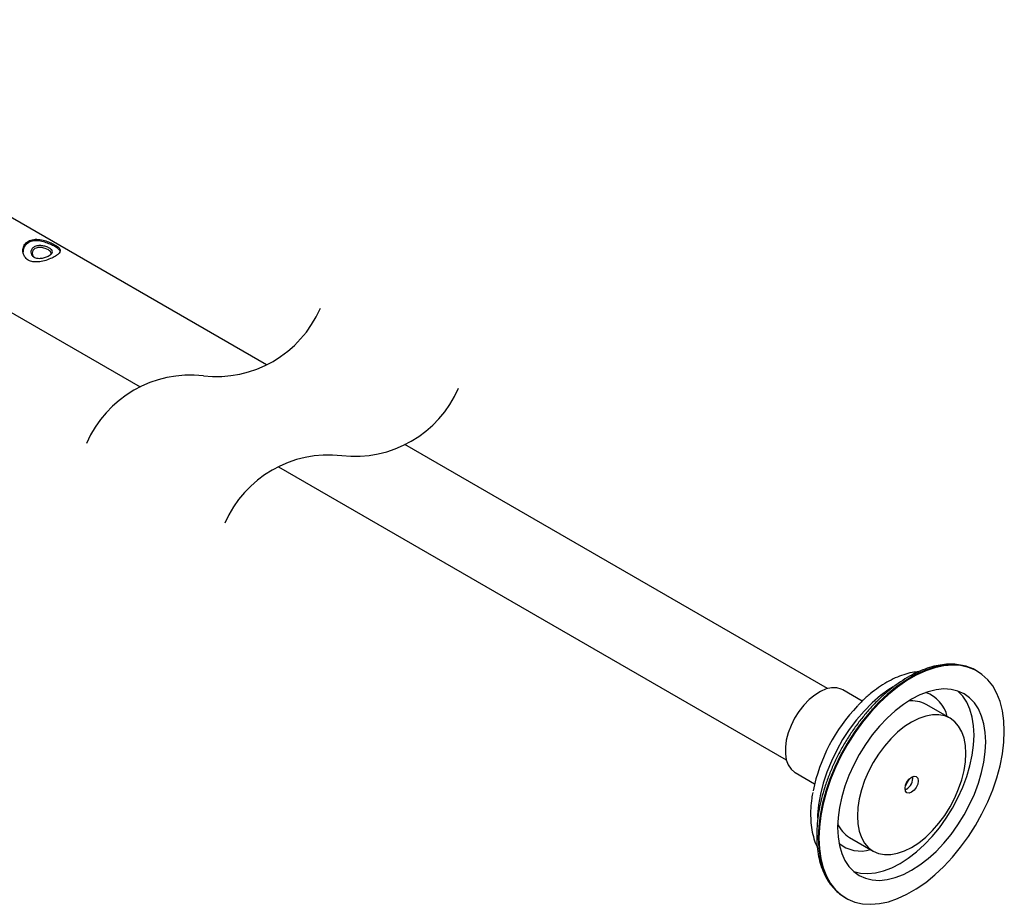
# Model space of a CAD drawing. Units: millimetres. Extents: x -1034 to 210, y -265 to 622.
# Drawn here: x -418 to -155, y 275 to 511 of the extents above; entities that cross this region are included whole.
import ezdxf

# ---------------------------------------------------------------- set-up
doc = ezdxf.new("R2010")
doc.units = ezdxf.units.MM
doc.layers.add('A1', color=7, linetype='Continuous')
doc.layers.add('DIM', color=6, linetype='Continuous')

msp = doc.modelspace()

# ---------------------------------------------------------------- linework, layer by layer
at = {"layer": 'A1'}
for p, q in [((-351.61, 419.12), (-511.27, 511.29)), ((-452.54, 451.99), (-385.38, 413.21)), ((-201.79, 332.63), (-314.67, 397.8)), ((-348.44, 391.89), (-212.79, 313.58)), ((-161.82, 337.27), (-162.03, 337.39)), ((-192.52, 329.3), (-197.69, 332.29)), ((-169.07, 324.71), (-175.43, 328.39)), ((-210.44, 310.2), (-205.25, 307.21)), ((-180.73, 305.73), (-181.06, 305.58)), ((-195.93, 292.88), (-189.57, 289.21)), ((-197.03, 276.77), (-196.82, 276.65))]:
    msp.add_line(p, q, dxfattribs=at)
at = {"layer": 'A1', "flags": 128}
for points in [[(-409.28, 448.59), (-409.14, 448.93), (-409.33, 449.37), (-409.57, 449.59), (-409.88, 449.8), (-410.27, 450), (-410.72, 450.17), (-411.69, 450.4), (-412.66, 450.41), (-413.11, 450.31), (-413.5, 450.14), (-413.81, 449.9), (-414.05, 449.61), (-414.24, 448.93), (-414.05, 448.25), (-413.81, 447.96), (-413.5, 447.72), (-413.5, 447.72)], [(-162.03, 337.39), (-162.48, 337.64), (-164.38, 338.43), (-166.44, 338.89), (-168.63, 339.03), (-170.94, 338.84), (-173.33, 338.33), (-175.78, 337.49), (-178.28, 336.35), (-180.79, 334.9), (-183.28, 333.17), (-185.74, 331.17), (-188.13, 328.92), (-190.43, 326.45), (-192.62, 323.78), (-194.68, 320.94), (-196.58, 317.95), (-198.31, 314.86), (-199.84, 311.68), (-201.17, 308.46), (-202.28, 305.22), (-203.15, 302.01), (-203.77, 298.84), (-204.15, 295.76), (-204.28, 292.79), (-204.15, 289.98), (-203.77, 287.33), (-203.15, 284.89), (-202.28, 282.68), (-201.17, 280.72), (-199.84, 279.03), (-198.31, 277.63), (-197.03, 276.77)], [(-154.57, 321.25), (-154.7, 324.06), (-155.08, 326.71), (-155.71, 329.15), (-156.58, 331.36), (-157.68, 333.32), (-159.01, 335.01), (-160.54, 336.42), (-162.27, 337.52), (-164.17, 338.3), (-166.23, 338.77), (-168.42, 338.91), (-170.72, 338.72), (-173.12, 338.21), (-175.57, 337.37), (-178.07, 336.23), (-180.57, 334.78), (-183.07, 333.05), (-185.52, 331.05), (-187.92, 328.8), (-190.22, 326.33), (-192.41, 323.66), (-194.47, 320.81), (-196.37, 317.83), (-198.1, 314.73), (-199.63, 311.56), (-200.96, 308.34), (-202.06, 305.1), (-202.93, 301.88), (-203.56, 298.72), (-203.94, 295.64), (-204.07, 292.67), (-203.94, 289.85), (-203.56, 287.21), (-202.93, 284.77), (-202.06, 282.56), (-200.96, 280.6), (-199.63, 278.91), (-198.1, 277.5), (-196.37, 276.4), (-194.47, 275.61), (-192.41, 275.15), (-190.22, 275.01), (-187.92, 275.2), (-185.52, 275.71), (-183.07, 276.55), (-180.57, 277.69), (-178.07, 279.14), (-175.57, 280.87), (-173.12, 282.87), (-170.72, 285.12), (-168.42, 287.59), (-166.23, 290.26), (-164.17, 293.11), (-162.27, 296.09), (-160.54, 299.18), (-159.01, 302.36), (-157.68, 305.58), (-156.58, 308.82), (-155.71, 312.04), (-155.08, 315.2), (-154.7, 318.28), (-154.57, 321.25)], [(-197.69, 332.29), (-198.11, 332.5), (-199.34, 332.84), (-200.71, 332.85), (-202.17, 332.52), (-203.69, 331.87), (-205.21, 330.91), (-206.71, 329.68), (-208.13, 328.2), (-209.43, 326.52), (-210.58, 324.69), (-211.54, 322.76), (-212.28, 320.79), (-212.79, 318.83), (-213.05, 316.94), (-213.05, 315.18), (-212.79, 313.59), (-212.28, 312.22), (-211.54, 311.1), (-210.58, 310.29), (-210.44, 310.2)], [(-184.27, 333.12), (-185.38, 332.41), (-187.65, 330.74), (-189.87, 328.8), (-192.01, 326.64), (-194.06, 324.26), (-195.98, 321.71), (-197.75, 319), (-199.34, 316.18), (-200.75, 313.28), (-201.95, 310.34), (-202.93, 307.38), (-203.67, 304.45), (-204.18, 301.57), (-204.43, 298.8), (-204.45, 298.03)], [(-159.52, 318.39), (-159.65, 320.88), (-160.02, 323.19), (-160.63, 325.3), (-161.48, 327.18), (-162.56, 328.8), (-163.84, 330.15), (-165.32, 331.21), (-166.98, 331.96), (-168.79, 332.4), (-170.73, 332.52), (-172.78, 332.31), (-174.91, 331.79), (-177.1, 330.96), (-179.32, 329.82), (-181.54, 328.4), (-183.73, 326.71), (-185.86, 324.76), (-187.91, 322.6), (-189.85, 320.24), (-191.66, 317.71), (-193.32, 315.04), (-194.8, 312.28), (-196.08, 309.45), (-197.16, 306.58), (-198.01, 303.72), (-198.62, 300.9), (-198.99, 298.16), (-199.12, 295.53), (-198.99, 293.04), (-198.62, 290.73), (-198.01, 288.62), (-197.16, 286.74), (-196.08, 285.12), (-194.8, 283.77), (-193.32, 282.71), (-191.66, 281.96), (-189.85, 281.52), (-187.91, 281.4), (-185.86, 281.6), (-183.73, 282.13), (-181.54, 282.96), (-179.32, 284.1), (-177.1, 285.52), (-174.91, 287.21), (-172.78, 289.15), (-170.73, 291.32), (-168.79, 293.68), (-166.98, 296.21), (-165.32, 298.87), (-163.84, 301.64), (-162.56, 304.47), (-161.48, 307.34), (-160.63, 310.2), (-160.02, 313.02), (-159.65, 315.76), (-159.52, 318.39)], [(-162.63, 320.19), (-162.76, 322.67), (-163.13, 324.99), (-163.74, 327.1), (-164.59, 328.97), (-165.67, 330.6), (-166.95, 331.95), (-166.96, 331.96)], [(-164.82, 315.33), (-164.95, 317.44), (-165.32, 319.38), (-165.93, 321.1), (-166.77, 322.58), (-167.82, 323.79), (-169.07, 324.71), (-170.5, 325.33), (-172.07, 325.64), (-173.77, 325.63), (-175.57, 325.29), (-177.43, 324.65), (-179.32, 323.7), (-181.21, 322.46), (-183.07, 320.96), (-184.87, 319.22), (-186.57, 317.27), (-188.14, 315.15), (-189.57, 312.88), (-190.82, 310.51), (-191.87, 308.08), (-192.71, 305.63), (-193.32, 303.21), (-193.69, 300.85), (-193.82, 298.59), (-193.69, 296.48), (-193.32, 294.54), (-192.71, 292.82), (-191.87, 291.34), (-190.82, 290.13), (-189.57, 289.21), (-188.14, 288.59), (-186.57, 288.28), (-184.87, 288.29), (-183.07, 288.63), (-181.21, 289.27), (-179.32, 290.22), (-177.43, 291.46), (-175.57, 292.96), (-173.77, 294.7), (-172.07, 296.65), (-170.5, 298.77), (-169.07, 301.04), (-167.82, 303.41), (-166.77, 305.84), (-165.93, 308.29), (-165.32, 310.71), (-164.95, 313.07), (-164.82, 315.33)], [(-194.79, 283.76), (-194.78, 283.75), (-192.96, 283.32), (-191.02, 283.2), (-188.97, 283.4), (-186.84, 283.92), (-184.65, 284.76), (-182.43, 285.89), (-180.21, 287.32), (-178.03, 289.01), (-175.89, 290.95), (-173.84, 293.12), (-171.9, 295.48), (-170.09, 298.01), (-168.43, 300.67), (-166.95, 303.44), (-165.67, 306.27), (-164.59, 309.13), (-163.74, 311.99), (-163.13, 314.81), (-162.76, 317.55), (-162.63, 320.19)], [(-181.09, 305.94), (-180.95, 306.8), (-180.57, 307.68), (-180, 308.46), (-179.32, 309), (-178.64, 309.24), (-178.07, 309.12), (-177.69, 308.68), (-177.55, 307.98), (-177.69, 307.12), (-178.07, 306.24), (-178.64, 305.46), (-179.32, 304.92), (-180, 304.68), (-180.57, 304.79), (-180.95, 305.24), (-181.09, 305.94)], [(-180.99, 306.68), (-180.43, 307.6), (-179.91, 308.54)]]:
    msp.add_lwpolyline(points, dxfattribs=at)
at = {"layer": 'A1'}
for centre, radius, start, end in [((-178.6, 323.07), 9.04, 13.1443, 70.2204), ((-179.24, 321.38), 7.97, 61.5052, 96.9186), ((-160.24, 296), 46.36, 136.342, 168.3683), ((-182.61, 308.84), 3.63, 301.1657, 4.9425), ((-191.92, 299.54), 7.77, 202.6301, 238.9568), ((-192.93, 298.2), 8.97, 229.5339, 287.1122)]:
    msp.add_arc(centre, radius, start, end, dxfattribs=at)
for points, knots in [([(-415.23, 452.13), (-415.57, 451.87), (-416.25, 451.36), (-416.71, 450.19), (-416.71, 448.91), (-416.13, 447.69), (-415.06, 446.87), (-413.7, 446.53), (-412.17, 446.59), (-410.52, 446.98), (-408.94, 447.6), (-407.7, 448.28), (-406.92, 448.93), (-406.61, 449.54), (-406.81, 450.16), (-407.57, 450.82), (-408.77, 451.5), (-410.18, 452.11), (-411.76, 452.56), (-413.42, 452.71), (-414.59, 452.47), (-415.12, 452.19), (-415.23, 452.13)], [0, 0, 0, 0, 0.050108, 0.100115, 0.152765, 0.208582, 0.261324, 0.309115, 0.358037, 0.411962, 0.46757, 0.519133, 0.56756, 0.61752, 0.671673, 0.72724, 0.777932, 0.825341, 0.875867, 0.931088, 0.985718, 1, 1, 1, 1]), ([(-415.23, 451.72), (-415.56, 451.46), (-416.23, 450.95), (-416.68, 449.99), (-416.64, 449.38), (-416.62, 449.18)], [0, 0, 0, 0, 0.398413, 0.795965, 1, 1, 1, 1]), ([(-406.73, 449.18), (-406.75, 449.34), (-406.79, 449.72), (-407.53, 450.33), (-408.7, 451.01), (-410.1, 451.63), (-411.66, 452.11), (-413.31, 452.3), (-414.53, 452.08), (-415.09, 451.79), (-415.23, 451.72)], [0, 0, 0, 0, 0.117772, 0.266744, 0.401918, 0.526558, 0.659615, 0.806762, 0.953291, 1, 1, 1, 1]), ([(-413.77, 447.88), (-413.9, 447.96), (-414.14, 448.13), (-414.48, 448.57), (-414.65, 449.23), (-414.4, 450.02), (-413.74, 450.64), (-412.77, 450.96), (-411.64, 450.97), (-410.69, 450.75), (-410.03, 450.5), (-409.59, 450.28), (-409.24, 450.04), (-408.9, 449.72), (-408.73, 449.29), (-408.98, 448.77), (-409.64, 448.27), (-410.62, 447.83), (-411.74, 447.55), (-412.68, 447.53), (-413.35, 447.67), (-413.63, 447.81), (-413.77, 447.88)], [0, 0, 0, 0, 0.030768, 0.061636, 0.123634, 0.186506, 0.249986, 0.313533, 0.376534, 0.438526, 0.469306, 0.500096, 0.530822, 0.561615, 0.623597, 0.686543, 0.75011, 0.813657, 0.876556, 0.938479, 0.969382, 1, 1, 1, 1]), ([(-162.13, 337.42), (-162.25, 337.49), (-162.92, 337.93), (-164.3, 338.46), (-166.26, 338.98), (-168.35, 339.19), (-170.54, 339.12), (-172.81, 338.76), (-175.14, 338.1), (-177.52, 337.17), (-179.91, 335.95), (-182.3, 334.48), (-184.66, 332.75), (-186.98, 330.79), (-189.22, 328.63), (-191.37, 326.26), (-193.42, 323.73), (-195.34, 321.05), (-197.13, 318.25), (-198.75, 315.34), (-200.21, 312.37), (-201.48, 309.34), (-202.55, 306.3), (-203.42, 303.26), (-204.07, 300.25), (-204.5, 297.3), (-204.71, 294.43), (-204.68, 291.67), (-204.43, 289.05), (-203.93, 286.58), (-203.21, 284.3), (-202.26, 282.23), (-201.1, 280.38), (-199.73, 278.79), (-198.34, 277.56), (-197.34, 276.99), (-196.93, 276.75)], [0, 0, 0, 0, 0.005884, 0.035331, 0.064785, 0.094384, 0.12423, 0.154348, 0.184699, 0.215212, 0.245818, 0.276462, 0.307102, 0.337724, 0.368321, 0.398894, 0.429447, 0.459985, 0.490514, 0.52104, 0.55157, 0.582108, 0.612661, 0.643236, 0.673839, 0.704475, 0.735148, 0.765857, 0.796593, 0.827327, 0.858011, 0.888574, 0.918932, 0.949014, 0.9788, 1, 1, 1, 1]), ([(-177.44, 337.15), (-178.03, 337.09), (-179.35, 336.95), (-181.44, 336.37), (-183.69, 335.51), (-185.95, 334.35), (-188.19, 332.93), (-190.38, 331.25), (-192.24, 329.63), (-193.31, 328.49), (-193.72, 328.07)], [0, 0, 0, 0, 0.10759, 0.239724, 0.374041, 0.509771, 0.646172, 0.782649, 0.918918, 1, 1, 1, 1]), ([(-205.74, 304.91), (-205.83, 304.4), (-206.11, 302.95), (-206.31, 300.63), (-206.33, 297.99), (-206.11, 295.47), (-205.61, 293.09), (-205.07, 291.33), (-204.62, 290.44), (-204.5, 290.21)], [0, 0, 0, 0, 0.093708, 0.262824, 0.432536, 0.602708, 0.772797, 0.941907, 1, 1, 1, 1])]:
    msp.add_open_spline(points, degree=3, knots=knots, dxfattribs=at)
at = {"layer": 'DIM'}
for centre, start, end in [((-365.06, 446.3), 263.5098, 336.4902), ((-371.92, 386.03), 83.5098, 156.4902), ((-328.12, 424.98), 263.5098, 336.4902), ((-334.98, 364.7), 83.5098, 156.4902)]:
    msp.add_arc(centre, 30.33, start, end, dxfattribs=at)

doc.saveas('drawing.dxf')
